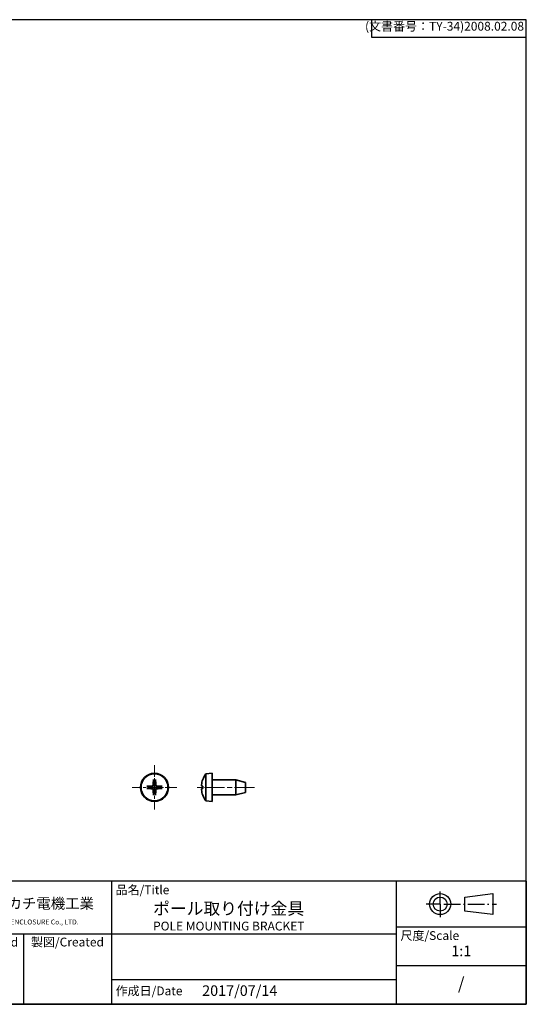
# Model space of a CAD drawing. Units: millimetres. Extents: x 0 to 85699, y -19514 to 27603.
# Drawn here: x 259 to 403, y 0 to 280 of the extents above; entities that cross this region are included whole.
import ezdxf
from ezdxf.enums import TextEntityAlignment as Align

# ---------------------------------------------------------------- set-up
doc = ezdxf.new("R2010")
doc.units = ezdxf.units.MM
doc.linetypes.add('CHAIN', pattern=[0.3543, 0.2362, -0.0295, 0.0591, -0.0295])
doc.linetypes.add('gen7a', pattern=[6.875, 4.75, -0.875, 0.375, -0.875])
doc.layers.add('7A', color=4, linetype='gen7a')
doc.layers.add('RAHM2', color=1, linetype='Continuous')
doc.layers.add('AM_8', color=1, linetype='Continuous', lineweight=25)
doc.layers.add('Visible (ISO)', color=7, linetype='Continuous', lineweight=35)
doc.layers.add('Center Mark (ISO)', color=7, linetype='Continuous', lineweight=18, true_color=0x80ffff)
doc.layers.add('Centerline (ISO)', color=7, linetype='Continuous', lineweight=18, true_color=0x80ffff)
doc.styles.get("Standard").update_dxf_attribs({"font": 'ISOCP.SHX', "bigfont": 'EXTFONT.SHX'})

# ---------------------------------------------------------------- blocks, each defined once
blk = doc.blocks.new('TK-A3')
for p, q in [((359, 280), (359, 275)), ((359, 275), (403, 275))]:
    blk.add_line(p, q)
blk.add_lwpolyline([(0, 0), (403, 0), (403, 280), (0, 280)], close=True)
at = {"insert": (402.36, 276.11), "char_height": 2.5, "width": 43.0784, "attachment_point": 9}
blk.add_mtext('(文書番号：TY-34)2008.02.08', dxfattribs=at)
blk = doc.blocks.new('A$C0FAF06CF')
at = {"layer": 'AM_8'}
h = blk.add_hatch(color=1, dxfattribs=at)
edge = h.paths.add_edge_path()
edge.add_line((-8.01, -2.41), (8.01, -2.41))
edge.add_arc((8.01, -1.77), 0.638, 270, 360)
edge.add_line((8.65, -1.77), (8.65, 1.77))
edge.add_arc((8.01, 1.77), 0.638, 0, 90)
edge.add_line((8.01, 2.41), (-8.01, 2.41))
edge.add_arc((-8.01, 1.77), 0.638, 90, 180)
edge.add_line((-8.65, 1.77), (-8.65, -1.77))
edge.add_arc((-8.01, -1.77), 0.638, 180, 270)
edge = h.paths.add_edge_path(flags=16)
edge.add_line((-7.47, 2.09), (7.47, 2.09))
edge.add_arc((7.47, 1.55), 0.542, 0, 90, ccw=False)
edge.add_line((8.01, 1.55), (8.01, -1.55))
edge.add_arc((7.47, -1.55), 0.542, 270, 360, ccw=False)
edge.add_line((7.47, -2.09), (-7.47, -2.09))
edge.add_arc((-7.47, -1.55), 0.542, 180, 270, ccw=False)
edge.add_line((-8.01, -1.55), (-8.01, 1.55))
edge.add_arc((-7.47, 1.55), 0.542, 90, 180, ccw=False)
for points in [[(-5.45, 0.59), (-5.45, 1.04), (-7.53, 1.04), (-7.53, 0.59), (-6.76, 0.59), (-6.76, -1.22), (-6.23, -1.22), (-6.23, 0.59)], [(-3.15, 1.04), (-3.15, -1.22), (-2.67, -1.22), (-2.67, -0.62), (-2.19, -0.1), (-1.52, -1.22), (-0.96, -1.22), (-1.85, 0.27), (-1.14, 1.04), (-1.79, 1.04), (-2.67, 0.09), (-2.67, 1.04)], [(4.3, 1.04), (4.3, -1.22), (4.78, -1.22), (4.78, -0.32), (5.83, -0.32), (5.83, -1.22), (6.3, -1.22), (6.3, 1.04), (5.83, 1.04), (5.83, 0.13), (4.78, 0.13), (4.78, 1.04)], [(7.28, -1.22), (7.28, 1.04), (6.81, 1.04), (6.81, -1.22)]]:
    blk.add_hatch(color=1, dxfattribs=at).paths.add_polyline_path(points)
h = blk.add_hatch(color=1, dxfattribs=at)
h.paths.add_polyline_path([(-5.26, -1.22), (-5.08, -0.73), (-4.16, -0.73), (-3.98, -1.22), (-3.42, -1.22), (-4.25, 1.04), (-4.99, 1.04), (-5.82, -1.22)])
h.paths.add_polyline_path([(-4.33, -0.27), (-4.91, -0.27), (-4.62, 0.52)], flags=16)
h = blk.add_hatch(color=1, dxfattribs=at)
h.paths.add_polyline_path([(-0.2, -1.22), (-0.02, -0.73), (0.91, -0.73), (1.09, -1.22), (1.65, -1.22), (0.82, 1.04), (0.07, 1.04), (-0.76, -1.22)])
h.paths.add_polyline_path([(0.74, -0.27), (0.16, -0.27), (0.45, 0.52)], flags=16)
h = blk.add_hatch(color=1, dxfattribs=at)
edge = h.paths.add_edge_path()
edge.add_ellipse((2.88, -0.09), major_axis=(0, 0.727), ratio=0.867347, start_angle=304.651, end_angle=609.4109)
edge.add_line((3.47, -0.35), (3.94, -0.55))
edge.add_arc((2.88, -0.09), 1.16, 38.5505, 336.582, ccw=False)
edge.add_line((3.78, 0.63), (3.4, 0.32))
blk = doc.blocks.new('TK-仕様書(和英併記)NEW')
for p, q in [((0, 35), (-193, 35)), ((-193, 35), (-193, 0)), ((-118, 35), (-118, 0)), ((-37, 35), (-37, 0)), ((0, 35), (0, 0)), ((-17.5, 30.5), (-9.5, 31.5)), ((-9.5, 31.5), (-9.5, 25.5)), ((-17.5, 26.5), (-17.5, 30.5)), ((-9.5, 25.5), (-17.5, 26.5)), ((-193, 20), (-37, 20)), ((-168, 20), (-168, 0)), ((-143, 20), (-143, 0)), ((-37, 22), (0, 22)), ((-37, 11), (0, 11)), ((-37, 7), (-118, 7)), ((0, 0), (-193, 0))]:
    blk.add_line(p, q)
for radius in [3, 2]:
    blk.add_circle((-24.5, 28.5), radius)
at = {"layer": '7A'}
for p, q in [((-24.5, 28.5), (-24.5, 32.07)), ((-24.5, 28.5), (-28.5, 28.5)), ((-24.5, 28.5), (-24.5, 24.79)), ((-23.5, 28.5), (-8.5, 28.5))]:
    blk.add_line(p, q, dxfattribs=at)
at = {"xscale": 0.96, "yscale": 0.96, "zscale": 0.96}
blk.add_blockref('A$C0FAF06CF', (-179.07, 28.69), dxfattribs=at)
at = {"attachment_point": 4}
for s, insert, char_height, width in [('{\\fMS Gothic|b0|i0|c128|p49;株式会社タカチ電機工業}', (-167.99, 28.69), 3, 42.8816), ('{\\fArial|b0|i0|c128|p34;TAKACHI ELECTRONICS ENCLOSURE Co., LTD.}', (-167.99, 23.41), 1.4, 44.4483)]:
    blk.add_mtext(s, dxfattribs=dict(at, insert=insert, char_height=char_height, width=width))
for tag, height, p in [('品名', 3.5, (-106.16, 27.25)), ('TITLE', 2.5, (-106.16, 22.25)), ('型番', 3.5, (-106.14, 11.75))]:
    blk.add_attdef(tag, text='', height=height).set_placement(p, align=Align.MIDDLE_LEFT)
for tag, height, p in [('GEN-TITLE-SCA', 3, (-18.5, 14.79)), ('承認', 3.5, (-180.72, 7.73)), ('検図', 3.5, (-155.5, 7.73)), ('製図', 3.5, (-130.5, 7.73)), ('ページNO.', 3.5, (-23, 5.5)), ('総ページ数', 3.5, (-14, 5.5)), ('GEN-TITLE-DAT', 3, (-81.5, 3.5))]:
    blk.add_attdef(tag, text='', height=height).set_placement(p, align=Align.MIDDLE)
at = {"layer": 'RAHM2', "char_height": 2.5}
for s, insert, width, attachment_point in [('品名/Title', (-116.8, 33.8), 90, 1), ('尺度/Scale', (-35.8, 20.8), 20, 1), ('承認/Approved', (-180.5, 18.8), 22.2154, 2), ('検図/Checked', (-155.5, 18.93), 19.8527, 2), ('製図/Created', (-130.5, 18.96), 19.4456, 2), ('作成日/Date', (-116.8, 3.5), 17.8487, 4)]:
    blk.add_mtext(s, dxfattribs=dict(at, insert=insert, width=width, attachment_point=attachment_point))
at = {"layer": 'RAHM2', "color": 0, "insert": (-18.5, 5.5), "char_height": 3.5, "width": 4.4699, "attachment_point": 5}
blk.add_mtext('/', dxfattribs=at)

msp = doc.modelspace()

# ---------------------------------------------------------------- linework, layer by layer
at = {"layer": 'Center Mark (ISO)', "linetype": 'CHAIN', "ltscale": 14.086758}
for p, q in [((297.2517, 68.0304), (297.2517, 55.3533)), ((297.2517, 68.0304), (297.2517, 55.3533)), ((303.5902, 61.6918), (290.9132, 61.6918)), ((303.5902, 61.6918), (290.9132, 61.6918))]:
    msp.add_line(p, q, dxfattribs=at)
at = {"layer": 'Centerline (ISO)', "linetype": 'CHAIN', "ltscale": 23.990969}
msp.add_line((325.6784, 61.6918), (309.3329, 61.6918), dxfattribs=at)
at = {"layer": 'Visible (ISO)'}
for p, q in [((311.8329, 65.5304), (313.6784, 65.6918)), ((311.8329, 57.8533), (311.8329, 65.5304)), ((313.6784, 57.6918), (313.6784, 65.6918)), ((295.7672, 61.9165), (295.2046, 61.995)), ((296.9485, 63.7389), (297.027, 63.1763)), ((297.4764, 63.1763), (297.5548, 63.7389)), ((299.2988, 61.995), (298.7362, 61.9165)), ((310.9667, 61.996), (310.9667, 61.3877)), ((313.6784, 63.7918), (320.3784, 63.7918)), ((320.3784, 59.5918), (320.3784, 63.7918)), ((323.1784, 63.1118), (320.3784, 63.7918)), ((323.1784, 63.1118), (323.1784, 60.2718)), ((295.2046, 61.3887), (295.7672, 61.4671)), ((297.027, 60.2073), (296.9485, 59.6447)), ((297.5548, 59.6447), (297.4764, 60.2073)), ((298.7362, 61.4671), (299.2988, 61.3887)), ((313.6784, 59.5918), (320.3784, 59.5918)), ((323.1784, 60.2718), (320.3784, 59.5918)), ((311.8329, 57.8533), (313.6784, 57.6918))]:
    msp.add_line(p, q, dxfattribs=at)
for radius in [4, 3.8385]:
    msp.add_circle((297.2517, 61.6918), radius, dxfattribs=at)
for centre, radius, start, end in [((317.0784, 61.6918), 6.5, 143.804372, 159.884835), ((297.2517, 61.6918), 1.5014, 171.392281, 188.607719), ((297.2517, 61.6918), 1.5014, 81.392281, 98.607719), ((297.2517, 61.6918), 1.5014, 351.392281, 8.607719), ((311.1007, 63.8811), 0.134, 159.884835, 178.83973), ((297.2517, 61.6918), 1.5014, 261.392281, 278.607719), ((311.1007, 59.5025), 0.134, 181.16027, 200.115165), ((317.0784, 61.6918), 6.5, 200.115165, 216.195628)]:
    msp.add_arc(centre, radius, start, end, dxfattribs=at)
for centre, major_axis, ratio, start_param, end_param in [((297.2572, 61.5452), (-6.4937, -0.2459), 0.08715574, 4.81818699, 5.05805658), ((297.3983, 61.6863), (-0.2459, -6.4937), 0.08715574, 4.36672138, 4.60659097), ((297.1051, 61.6863), (-0.2459, 6.4937), 0.08715574, 4.81818699, 5.05805658), ((297.2461, 61.5452), (-6.4937, 0.2459), 0.08715574, 4.36672138, 4.60659097), ((317.0656, 61.6863), (-2.5793, 5.9645), 0.99548146, 0.8153161, 1.0551857), ((317.0656, 61.5452), (-6.4736, 0.5668), 0.03769011, 0.10909782, 0.34896741), ((297.2572, 61.8384), (6.4937, -0.2459), 0.08715574, 4.36672138, 4.60659097), ((297.3983, 61.6974), (0.2459, -6.4937), 0.08715574, 4.81818699, 5.05805658), ((297.1051, 61.6974), (0.2459, 6.4937), 0.08715574, 4.36672138, 4.60659097), ((297.2461, 61.8384), (6.4937, 0.2459), 0.08715574, 4.81818699, 5.05805658), ((317.0656, 61.8384), (-6.4736, -0.5668), 0.03769011, 5.9342179, 6.17408749), ((317.0656, 61.6974), (2.5793, 5.9645), 0.99548146, 2.08640696, 2.32627655)]:
    msp.add_ellipse(centre, major_axis=major_axis, ratio=ratio, start_param=start_param, end_param=end_param, dxfattribs=at)
for points, knots in [([(295.0369, 61.9944), (295.0514, 61.9954), (295.0688, 61.9963), (295.1006, 61.9975), (295.1204, 61.9979), (295.1514, 61.998), (295.168, 61.9977), (295.1892, 61.9966), (295.1984, 61.9958), (295.2046, 61.995)], [0.0156348301, 0.0156348301, 0.0156348301, 0.0156348301, 0.0201257115, 0.0201257115, 0.0251836529, 0.0251836529, 0.0301711471, 0.0301711471, 0.0341958184, 0.0341958184, 0.0341958184, 0.0341958184]), ([(296.8615, 62.3933), (296.8596, 62.353), (296.8496, 62.3102), (296.8133, 62.232), (296.7871, 62.1967), (296.7275, 62.1414), (296.6902, 62.1178), (296.6176, 62.0905), (296.5833, 62.0836), (296.5502, 62.0821)], [0, 0, 0, 0, 0.0121827904, 0.0121827904, 0.0243655807, 0.0243655807, 0.0365656453, 0.0365656453, 0.0463302673, 0.0463302673, 0.0463302673, 0.0463302673]), ([(297.0331, 62.3868), (297.0334, 62.3415), (297.0271, 62.2958), (297.0057, 62.2189), (296.9906, 62.181), (296.9497, 62.1095), (296.9237, 62.0758), (296.8677, 62.0198), (296.834, 61.9939), (296.7625, 61.9529), (296.7247, 61.9378), (296.6478, 61.9165), (296.602, 61.9102), (296.5567, 61.9105)], [0.2183706741, 0.2183706741, 0.2183706741, 0.2183706741, 0.2324387752, 0.2324387752, 0.2443116158, 0.2443116158, 0.2561844563, 0.2561844563, 0.2680572968, 0.2680572968, 0.2799301374, 0.2799301374, 0.2939982384, 0.2939982384, 0.2939982384, 0.2939982384]), ([(296.9485, 63.7389), (296.9477, 63.7451), (296.9469, 63.7543), (296.9459, 63.7755), (296.9455, 63.7921), (296.9456, 63.8231), (296.946, 63.8429), (296.9472, 63.8747), (296.9481, 63.8921), (296.9491, 63.9067)], [0.0459372434, 0.0459372434, 0.0459372434, 0.0459372434, 0.0499619147, 0.0499619147, 0.0549494088, 0.0549494088, 0.0600073503, 0.0600073503, 0.0644982316, 0.0644982316, 0.0644982316, 0.0644982316]), ([(297.9467, 61.9105), (297.9014, 61.9102), (297.8556, 61.9165), (297.7787, 61.9378), (297.7409, 61.9529), (297.6694, 61.9939), (297.6357, 62.0198), (297.5797, 62.0758), (297.5537, 62.1095), (297.5128, 62.181), (297.4977, 62.2189), (297.4763, 62.2958), (297.47, 62.3415), (297.4703, 62.3868)], [0.2183706741, 0.2183706741, 0.2183706741, 0.2183706741, 0.2324387752, 0.2324387752, 0.2443116158, 0.2443116158, 0.2561844563, 0.2561844563, 0.2680572968, 0.2680572968, 0.2799301374, 0.2799301374, 0.2939982384, 0.2939982384, 0.2939982384, 0.2939982384]), ([(297.5543, 63.9067), (297.5553, 63.8921), (297.5562, 63.8747), (297.5574, 63.8429), (297.5578, 63.8231), (297.5579, 63.7921), (297.5575, 63.7755), (297.5565, 63.7543), (297.5557, 63.7451), (297.5548, 63.7389)], [0.0156348301, 0.0156348301, 0.0156348301, 0.0156348301, 0.0201257115, 0.0201257115, 0.0251836529, 0.0251836529, 0.0301711471, 0.0301711471, 0.0341958184, 0.0341958184, 0.0341958184, 0.0341958184]), ([(297.9532, 62.0821), (297.9128, 62.084), (297.8701, 62.0939), (297.7919, 62.1302), (297.7565, 62.1565), (297.7012, 62.216), (297.6777, 62.2533), (297.6503, 62.3259), (297.6435, 62.3602), (297.6419, 62.3933)], [0, 0, 0, 0, 0.0121827904, 0.0121827904, 0.0243655807, 0.0243655807, 0.0365656453, 0.0365656453, 0.0463302673, 0.0463302673, 0.0463302673, 0.0463302673]), ([(299.2988, 61.995), (299.305, 61.9958), (299.3142, 61.9966), (299.3354, 61.9977), (299.352, 61.998), (299.383, 61.9979), (299.4028, 61.9975), (299.4346, 61.9963), (299.452, 61.9954), (299.4665, 61.9944)], [0.0459372434, 0.0459372434, 0.0459372434, 0.0459372434, 0.0499619147, 0.0499619147, 0.0549494088, 0.0549494088, 0.0600073503, 0.0600073503, 0.0644982316, 0.0644982316, 0.0644982316, 0.0644982316]), ([(310.6282, 62.0821), (310.6239, 62.084), (310.6203, 62.0939), (310.6156, 62.1302), (310.6146, 62.1565), (310.6151, 62.216), (310.6166, 62.2533), (310.6216, 62.3259), (310.6247, 62.3602), (310.6282, 62.3933)], [0, 0, 0, 0, 0.0121827904, 0.0121827904, 0.0243655807, 0.0243655807, 0.0365656453, 0.0365656453, 0.0463302673, 0.0463302673, 0.0463302673, 0.0463302673]), ([(295.2046, 61.3887), (295.1984, 61.3878), (295.1892, 61.387), (295.168, 61.386), (295.1514, 61.3856), (295.1204, 61.3857), (295.1006, 61.3861), (295.0688, 61.3873), (295.0514, 61.3882), (295.0369, 61.3892)], [0.0459372434, 0.0459372434, 0.0459372434, 0.0459372434, 0.0499619147, 0.0499619147, 0.0549494088, 0.0549494088, 0.0600073503, 0.0600073503, 0.0644982316, 0.0644982316, 0.0644982316, 0.0644982316]), ([(296.5502, 61.3016), (296.5905, 61.2997), (296.6333, 61.2897), (296.7115, 61.2535), (296.7468, 61.2272), (296.8021, 61.1676), (296.8257, 61.1304), (296.853, 61.0577), (296.8599, 61.0234), (296.8615, 60.9903)], [0, 0, 0, 0, 0.0121827904, 0.0121827904, 0.0243655807, 0.0243655807, 0.0365656453, 0.0365656453, 0.0463302673, 0.0463302673, 0.0463302673, 0.0463302673]), ([(296.5567, 61.4732), (296.602, 61.4735), (296.6478, 61.4672), (296.7247, 61.4458), (296.7625, 61.4307), (296.834, 61.3898), (296.8677, 61.3638), (296.9237, 61.3078), (296.9497, 61.2742), (296.9906, 61.2026), (297.0057, 61.1648), (297.0271, 61.0879), (297.0334, 61.0421), (297.0331, 60.9968)], [0.2183706741, 0.2183706741, 0.2183706741, 0.2183706741, 0.2324387752, 0.2324387752, 0.2443116158, 0.2443116158, 0.2561844563, 0.2561844563, 0.2680572968, 0.2680572968, 0.2799301374, 0.2799301374, 0.2939982384, 0.2939982384, 0.2939982384, 0.2939982384]), ([(296.9491, 59.477), (296.9481, 59.4916), (296.9472, 59.5089), (296.946, 59.5407), (296.9456, 59.5606), (296.9455, 59.5915), (296.9459, 59.6081), (296.9469, 59.6293), (296.9477, 59.6385), (296.9485, 59.6447)], [0.0156348301, 0.0156348301, 0.0156348301, 0.0156348301, 0.0201257115, 0.0201257115, 0.0251836529, 0.0251836529, 0.0301711471, 0.0301711471, 0.0341958184, 0.0341958184, 0.0341958184, 0.0341958184]), ([(297.4703, 60.9968), (297.47, 61.0421), (297.4763, 61.0879), (297.4977, 61.1648), (297.5128, 61.2026), (297.5537, 61.2742), (297.5797, 61.3078), (297.6357, 61.3638), (297.6694, 61.3898), (297.7409, 61.4307), (297.7787, 61.4458), (297.8556, 61.4672), (297.9014, 61.4735), (297.9467, 61.4732)], [0.2183706741, 0.2183706741, 0.2183706741, 0.2183706741, 0.2324387752, 0.2324387752, 0.2443116158, 0.2443116158, 0.2561844563, 0.2561844563, 0.2680572968, 0.2680572968, 0.2799301374, 0.2799301374, 0.2939982384, 0.2939982384, 0.2939982384, 0.2939982384]), ([(297.5548, 59.6447), (297.5557, 59.6385), (297.5565, 59.6293), (297.5575, 59.6081), (297.5579, 59.5915), (297.5578, 59.5606), (297.5574, 59.5407), (297.5562, 59.5089), (297.5553, 59.4916), (297.5543, 59.477)], [0.0459372434, 0.0459372434, 0.0459372434, 0.0459372434, 0.0499619147, 0.0499619147, 0.0549494088, 0.0549494088, 0.0600073503, 0.0600073503, 0.0644982316, 0.0644982316, 0.0644982316, 0.0644982316]), ([(297.6419, 60.9903), (297.6438, 61.0307), (297.6538, 61.0735), (297.6901, 61.1516), (297.7163, 61.187), (297.7759, 61.2423), (297.8132, 61.2659), (297.8858, 61.2932), (297.9201, 61.3), (297.9532, 61.3016)], [0, 0, 0, 0, 0.0121827904, 0.0121827904, 0.0243655807, 0.0243655807, 0.0365656453, 0.0365656453, 0.0463302673, 0.0463302673, 0.0463302673, 0.0463302673]), ([(299.4665, 61.3892), (299.452, 61.3882), (299.4346, 61.3873), (299.4028, 61.3861), (299.383, 61.3857), (299.352, 61.3856), (299.3354, 61.386), (299.3142, 61.387), (299.305, 61.3878), (299.2988, 61.3887)], [0.0156348301, 0.0156348301, 0.0156348301, 0.0156348301, 0.0201257115, 0.0201257115, 0.0251836529, 0.0251836529, 0.0301711471, 0.0301711471, 0.0341958184, 0.0341958184, 0.0341958184, 0.0341958184]), ([(310.6282, 60.9903), (310.6239, 61.0307), (310.6203, 61.0735), (310.6156, 61.1516), (310.6146, 61.187), (310.6151, 61.2423), (310.6166, 61.2659), (310.6216, 61.2932), (310.6247, 61.3), (310.6282, 61.3016)], [0, 0, 0, 0, 0.0121827904, 0.0121827904, 0.0243655807, 0.0243655807, 0.0365656453, 0.0365656453, 0.0463302673, 0.0463302673, 0.0463302673, 0.0463302673])]:
    msp.add_open_spline(points, degree=3, knots=knots, dxfattribs=at)
for points, weights in [([(296.5567, 61.9105), (296.3, 61.9122), (295.7672, 61.9165)], [1.83096126169, 1.44871715606, 1]), ([(297.027, 63.1763), (297.0314, 62.6435), (297.0331, 62.3868)], [1, 1.44871715606, 1.83096126169]), ([(297.4703, 62.3868), (297.472, 62.6435), (297.4764, 63.1763)], [1.83096126169, 1.44871715606, 1]), ([(298.7362, 61.9165), (298.2034, 61.9122), (297.9467, 61.9105)], [1, 1.44871715606, 1.83096126169]), ([(295.7672, 61.4671), (296.3, 61.4715), (296.5567, 61.4732)], [1, 1.44871715606, 1.83096126169]), ([(297.0331, 60.9968), (297.0314, 60.7401), (297.027, 60.2073)], [1.83096126169, 1.44871715606, 1]), ([(297.4764, 60.2073), (297.472, 60.7401), (297.4703, 60.9968)], [1, 1.44871715606, 1.83096126169]), ([(297.9467, 61.4732), (298.2034, 61.4715), (298.7362, 61.4671)], [1.83096126169, 1.44871715606, 1])]:
    msp.add_rational_spline(points, weights, degree=2, dxfattribs=at)

# ---------------------------------------------------------------- block references
at = {"lineweight": 0}
msp.add_blockref('TK-A3', (0, 0), dxfattribs=at)
msp.add_blockref('TK-仕様書(和英併記)NEW', (403, 0), dxfattribs=at).add_auto_attribs({'品名': 'ポール取り付け金具', 'TITLE': 'POLE MOUNTING BRACKET', 'GEN-TITLE-DAT': '2017/07/14', 'GEN-TITLE-SCA': '1:1'})

doc.saveas('drawing.dxf')
